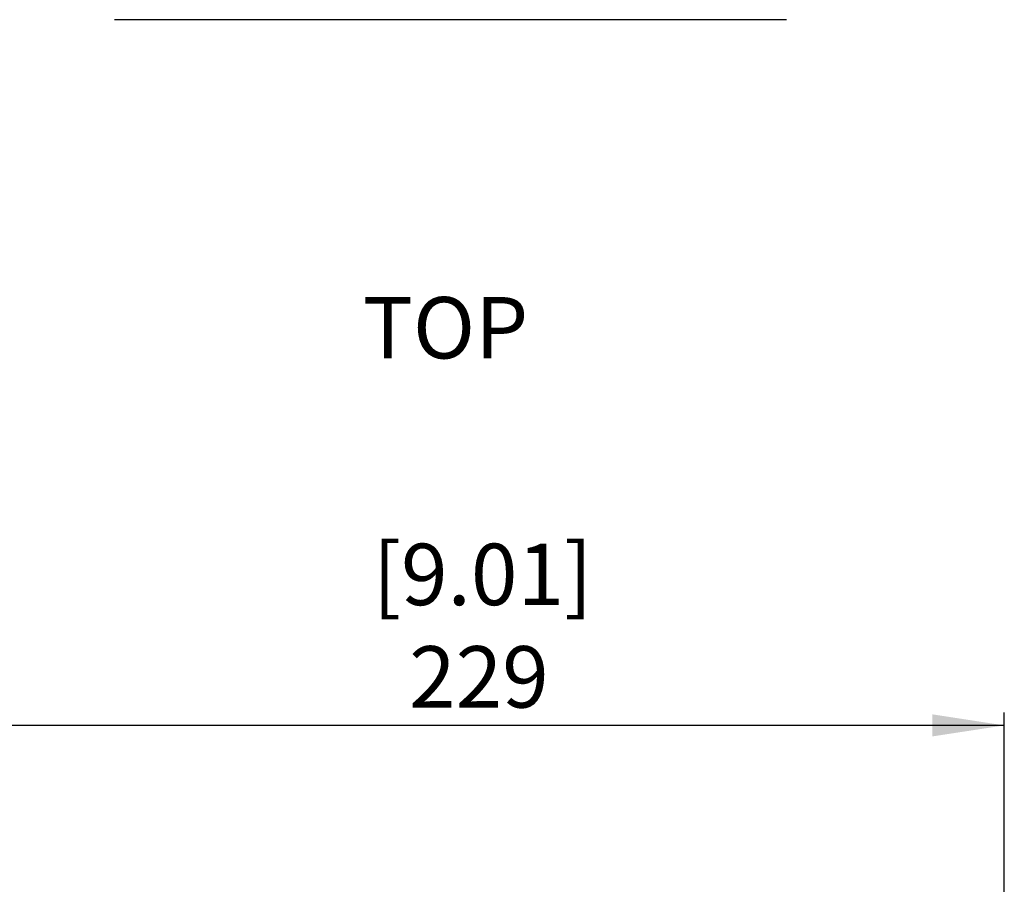
# Model space of a CAD drawing. Units: millimetres. Extents: x 69 to 1126, y 56 to 792.
# Drawn here: x 214 to 366, y 286 to 420 of the extents above; entities that cross this region are included whole.
import ezdxf

# ---------------------------------------------------------------- set-up
doc = ezdxf.new("R2010")
doc.units = ezdxf.units.MM
doc.layers.add('10', color=1, linetype='Continuous')
doc.layers.add('标注层', color=1, linetype='Continuous', lineweight=25)
doc.styles.add('SLDTEXTSTYLE0', font='TXT', dxfattribs={"width": 0.7})
doc.dimstyles.new('SLDDIMSTYLE3', dxfattribs={"dimtxt": 11.176, "dimasz": 11.176, "dimexe": 0, "dimexo": 0.0625, "dimgap": 2.794, "dimtad": 2, "dimlfac": 1.333333, "dimrnd": 1e-09, "dimzin": 12, "dimdsep": 46, "dimtxsty": 'SLDTEXTSTYLE0', "dimsah": 1, "dimcen": 0.09, "dimadec": 0, "dimazin": 3, "dimtfac": 1, "dimtofl": 0, "dimtmove": 0, "dimatfit": 3, "dimfxl": 1, "dimfrac": 2, "dimtolj": 1, "dimtzin": 12, "dimarcsym": 0})

# ---------------------------------------------------------------- blocks, each defined once
blk = doc.blocks.new('_D_4')
at = {"layer": '标注层'}
for p, q in [((194.65, 125.97), (194.65, 312.29)), ((366.27, 125.97), (366.27, 312.29)), ((366.27, 310.29), (194.65, 310.29))]:
    blk.add_line(p, q, dxfattribs=at)
for points in [[(194.65, 310.29), (205.83, 308.58), (205.83, 312.01)], [(366.27, 310.29), (355.1, 312.01), (355.1, 308.58)]]:
    blk.add_solid(points, dxfattribs=at)
at = {"layer": '标注层', "char_height": 9.525, "attachment_point": 1, "rotation": 0, "style": 'SLDTEXTSTYLE0'}
for s, insert in [('[9.01]', (268.42, 338.45)), ('229', (274.06, 322.57))]:
    blk.add_mtext(s, dxfattribs=dict(at, insert=insert))

msp = doc.modelspace()

# ---------------------------------------------------------------- linework, layer by layer
at = {"color": 7, "linetype": 'Continuous', "lineweight": 25}
msp.add_open_spline([(332.5309, 419.6354), (331.973, 419.6348), (330.8575, 419.6337), (329.1834, 419.6321), (327.509, 419.6305), (325.8341, 419.6291), (324.1589, 419.6278), (322.4832, 419.6266), (320.8072, 419.6255), (319.1307, 419.6245), (317.4539, 419.6235), (315.7767, 419.6226), (314.099, 419.6218), (312.421, 419.621), (310.7426, 419.6203), (309.0638, 419.6197), (307.3846, 419.6191), (305.705, 419.6185), (304.025, 419.618), (302.3446, 419.6176), (300.6638, 419.6172), (298.9826, 419.6168), (297.301, 419.6165), (295.6191, 419.6162), (293.9367, 419.616), (292.2539, 419.6157), (290.5708, 419.6156), (288.8872, 419.6154), (287.2032, 419.6153), (285.5189, 419.6152), (283.8342, 419.6151), (282.149, 419.6151), (279.8645, 419.6151), (276.9813, 419.6151), (273.5, 419.6153), (270.0205, 419.6156), (266.5426, 419.616), (263.0663, 419.6166), (259.5917, 419.6173), (256.1188, 419.6182), (252.6476, 419.6193), (249.178, 419.6207), (245.71, 419.6223), (242.2438, 419.6242), (238.7792, 419.6264), (235.3163, 419.6289), (231.8548, 419.6319), (229.5495, 419.6342), (228.3966, 419.6354)], degree=3, knots=[0, 0, 0, 0, 0.01615382, 0.03230341, 0.04844904, 0.06459097, 0.08072946, 0.0968648, 0.11299723, 0.12912704, 0.14525448, 0.16137983, 0.17750335, 0.1936253, 0.20974597, 0.2258656, 0.24198448, 0.25810287, 0.27422103, 0.29033924, 0.30645776, 0.32257686, 0.33869681, 0.35481787, 0.37094032, 0.38706442, 0.40319043, 0.41931863, 0.43544928, 0.45158266, 0.46771901, 0.48385863, 0.50000176, 0.53335843, 0.56670152, 0.6000334, 0.63335641, 0.66667291, 0.69998528, 0.73329587, 0.76660705, 0.79992117, 0.8332406, 0.86656771, 0.89990484, 0.93325437, 0.96661864, 1, 1, 1, 1], dxfattribs=at)

# ---------------------------------------------------------------- texts
at = {"layer": '10', "insert": (266.8694, 376.6696), "char_height": 9.525, "attachment_point": 1, "style": 'SLDTEXTSTYLE0'}
msp.add_mtext('TOP', dxfattribs=at)

# ---------------------------------------------------------------- dimensions: what is measured, and where the dimension line sits
at = {"layer": '标注层'}
dim = msp.add_linear_dim(base=(194.6532, 310.2947), p1=(366.2743, 125.9666), p2=(194.6532, 125.9666), angle=0.000006, text='[9.01]\\P229', dimstyle='SLDDIMSTYLE3', dxfattribs=at)
dim.commit()
dim.dimension.update_dxf_attribs({"geometry": '_D_4', "text_midpoint": (284.7804, 310.2947), "dimtype": 160})

doc.saveas('drawing.dxf')
